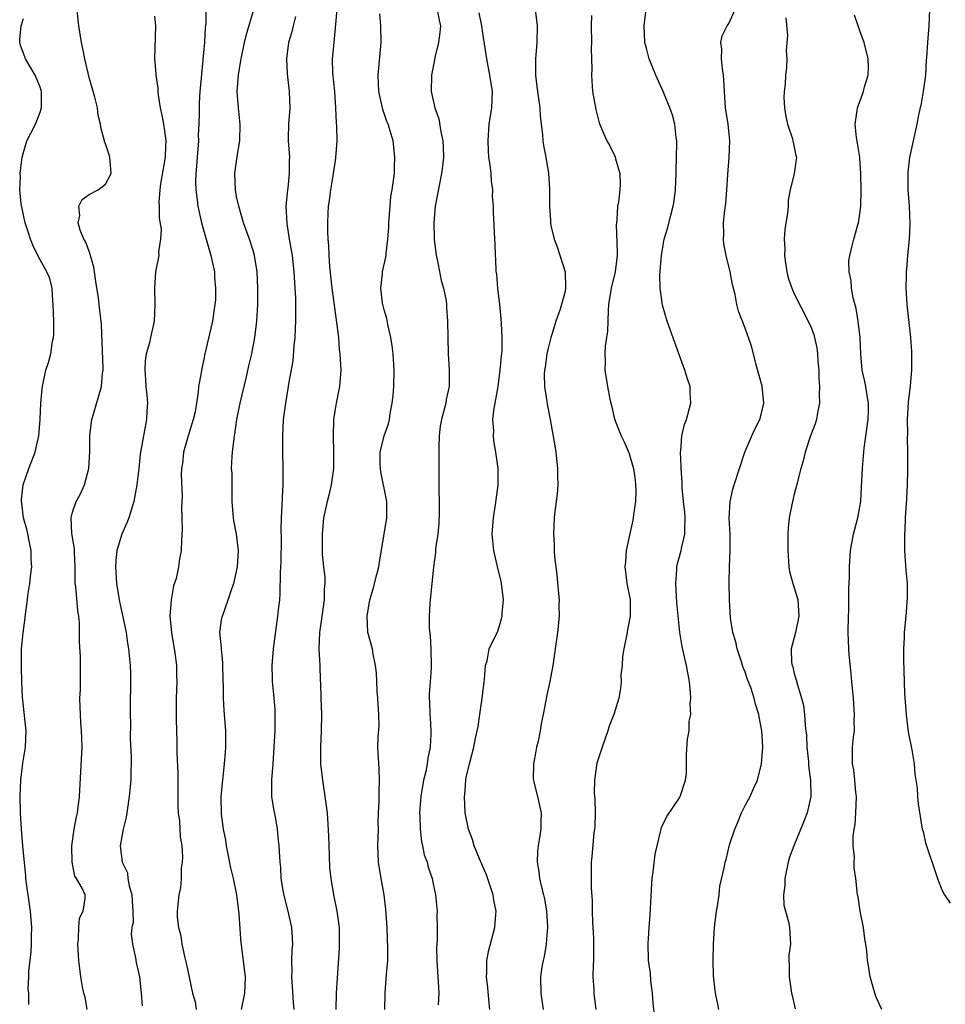
# Model space of a CAD drawing. Units: inches. Extents: x 2529000 to 2532000, y 1548000 to 1551000.
# Drawn here: x 2529669 to 2529781, y 1549676 to 1549796 of the extents above; entities that cross this region are included whole.
import ezdxf

# ---------------------------------------------------------------- set-up
doc = ezdxf.new("R2010")
doc.units = ezdxf.units.IN
doc.header["$MEASUREMENT"] = 0
doc.layers.add('LD25291548_2ft', color=135, linetype='Continuous')

msp = doc.modelspace()

# ---------------------------------------------------------------- linework, layer by layer
at = {"layer": 'LD25291548_2ft'}
for points, elevation in [([(2529691.26, 1549798.74), (2529691.25, 1549795.25), (2529691.18, 1549794.82), (2529691.07, 1549793), (2529691, 1549792.16), (2529690.69, 1549788.69), (2529690.52, 1549787), (2529690.43, 1549785.57), (2529690.41, 1549785), (2529690.43, 1549784.43), (2529690.4, 1549783), (2529690.32, 1549781.68), (2529690.33, 1549781), (2529690.17, 1549779), (2529690.12, 1549777.88), (2529690.03, 1549777), (2529689.99, 1549775.99), (2529690.03, 1549775), (2529690.2, 1549773.8), (2529690.28, 1549773), (2529690.73, 1549771), (2529691.29, 1549769), (2529691.87, 1549767), (2529692.28, 1549765), (2529692.3, 1549764.3), (2529692.43, 1549763), (2529692.4, 1549761.6), (2529692.34, 1549761), (2529692.21, 1549760.21), (2529692.05, 1549759), (2529691.86, 1549758.14), (2529691.13, 1549755), (2529691, 1549754.34), (2529690.71, 1549753), (2529690.67, 1549752.67), (2529690.36, 1549751), (2529690.32, 1549750.32), (2529689.92, 1549747.92), (2529689.71, 1549747), (2529689, 1549744.7), (2529688.52, 1549743), (2529688.39, 1549741.61), (2529688.29, 1549741), (2529688.23, 1549740.23), (2529688.36, 1549737.64), (2529688.26, 1549736.26), (2529688.3, 1549735), (2529688.37, 1549733.63), (2529688.26, 1549732.26), (2529688.25, 1549731), (2529688.02, 1549729.98), (2529687.89, 1549729), (2529687.61, 1549727.61), (2529687.31, 1549726.69), (2529687.02, 1549725), (2529686.87, 1549723), (2529687.05, 1549721), (2529687.47, 1549718.53), (2529687.66, 1549717), (2529687.67, 1549715.67), (2529687.7, 1549715), (2529687.63, 1549713), (2529687.62, 1549710.38), (2529687.7, 1549707.7), (2529687.69, 1549706.31), (2529687.82, 1549703.82), (2529687.81, 1549702.19), (2529687.82, 1549699.82), (2529687.88, 1549699), (2529688.02, 1549697.98), (2529688.13, 1549696.13), (2529688.3, 1549695), (2529688.38, 1549693.62), (2529688.35, 1549693), (2529688.24, 1549692.24), (2529688.22, 1549691), (2529688.14, 1549689.86), (2529687.96, 1549689), (2529687.75, 1549687), (2529687.74, 1549686.26), (2529687.89, 1549685), (2529688.15, 1549684.15), (2529688.22, 1549683.65), (2529688.31, 1549683), (2529688.7, 1549681.3), (2529688.82, 1549680.82), (2529689, 1549679.95), (2529689.18, 1549679.18), (2529689.24, 1549678.76), (2529689.61, 1549677), (2529689.94, 1549675.94), (2529690.05, 1549675)], 7688), ([(2529676.77, 1549675), (2529676.51, 1549676.51), (2529676.37, 1549677), (2529676.21, 1549677.79), (2529676.01, 1549679), (2529675.74, 1549681), (2529675.62, 1549683), (2529675.71, 1549683.65), (2529675.73, 1549683.73), (2529675.75, 1549685), (2529675.83, 1549686.17), (2529676.29, 1549687), (2529676.54, 1549688.54), (2529676.51, 1549689), (2529676.18, 1549689.82), (2529675.49, 1549691), (2529675.28, 1549691.28), (2529674.94, 1549693), (2529674.89, 1549695), (2529675.19, 1549697), (2529675.49, 1549698.51), (2529675.61, 1549699), (2529675.84, 1549701), (2529676.15, 1549707), (2529676.14, 1549708.14), (2529676.1, 1549709), (2529675.98, 1549710.02), (2529675.94, 1549711), (2529675.93, 1549711.93), (2529675.88, 1549713), (2529675.95, 1549714.05), (2529675.97, 1549715), (2529675.95, 1549715.95), (2529675.97, 1549717), (2529675.95, 1549718.05), (2529675.85, 1549719.85), (2529675.85, 1549721), (2529675.83, 1549722.17), (2529675.74, 1549723), (2529675.63, 1549723.63), (2529675.38, 1549726.62), (2529675.32, 1549727), (2529675.3, 1549729), (2529675.21, 1549730.79), (2529675.21, 1549731.21), (2529674.9, 1549733.1), (2529674.8, 1549735), (2529675, 1549735.67), (2529675.44, 1549737), (2529675.99, 1549738.01), (2529676.43, 1549739), (2529676.98, 1549741), (2529677.09, 1549743.09), (2529677.1, 1549745), (2529677.29, 1549746.71), (2529677.36, 1549747), (2529677.52, 1549747.52), (2529678.51, 1549751), (2529678.66, 1549752.66), (2529678.71, 1549753), (2529678.72, 1549753.28), (2529678.52, 1549758.52), (2529678.47, 1549759), (2529678.3, 1549760.3), (2529678.17, 1549761.83), (2529677.82, 1549763.82), (2529677.68, 1549765), (2529677.57, 1549765.57), (2529677.17, 1549767), (2529677.15, 1549767.15), (2529677, 1549767.49), (2529676.61, 1549768.61), (2529676.38, 1549769), (2529675.92, 1549770.08), (2529675.67, 1549771), (2529675.88, 1549771.88), (2529675.76, 1549773), (2529676.18, 1549773.82), (2529677, 1549774.44), (2529678.12, 1549775), (2529679, 1549775.68), (2529679.7, 1549777), (2529679.55, 1549779), (2529679.4, 1549779.4), (2529679, 1549780.63), (2529678.9, 1549780.9), (2529678.89, 1549781), (2529678.46, 1549782.46), (2529678.41, 1549783), (2529678.12, 1549784.12), (2529678.02, 1549785), (2529677.7, 1549786.3), (2529677, 1549788.71), (2529676.47, 1549791), (2529676.24, 1549792.24), (2529676.08, 1549793), (2529675.74, 1549795), (2529675.69, 1549795.69), (2529675.55, 1549797)], 7692), ([(2529695.57, 1549675), (2529696.01, 1549677), (2529696.06, 1549679), (2529695.51, 1549683.51), (2529695.51, 1549683.65), (2529695.32, 1549686.68), (2529695.01, 1549689), (2529694.6, 1549691), (2529694.3, 1549692.3), (2529693.98, 1549693.98), (2529693.76, 1549695), (2529693.66, 1549695.66), (2529693.38, 1549697), (2529693.14, 1549698.86), (2529693.11, 1549701), (2529693.3, 1549703), (2529693.53, 1549705), (2529693.63, 1549706.37), (2529693.66, 1549707), (2529693.66, 1549709), (2529693.53, 1549711), (2529693.48, 1549711.48), (2529693.38, 1549713), (2529693.38, 1549714.62), (2529693.35, 1549715), (2529693.32, 1549717.32), (2529693.14, 1549719), (2529693.14, 1549719.14), (2529692.96, 1549721.04), (2529693.21, 1549722.79), (2529693.26, 1549723), (2529693.98, 1549725), (2529694.46, 1549726.46), (2529694.66, 1549727), (2529695, 1549728.45), (2529695.1, 1549729), (2529695.23, 1549731), (2529694.98, 1549733), (2529694.66, 1549734.66), (2529694.61, 1549735), (2529694.47, 1549737), (2529694.45, 1549737.55), (2529694.44, 1549740.44), (2529694.39, 1549741), (2529694.47, 1549742.47), (2529694.48, 1549743), (2529694.68, 1549744.68), (2529694.73, 1549745), (2529694.79, 1549745.21), (2529695.04, 1549747), (2529695.43, 1549749), (2529695.9, 1549751), (2529696.2, 1549752.2), (2529696.48, 1549753.52), (2529696.84, 1549755), (2529697.22, 1549757), (2529697.48, 1549759), (2529697.6, 1549761), (2529697.6, 1549763), (2529697.49, 1549765), (2529697.17, 1549767), (2529697, 1549767.6), (2529696.55, 1549769), (2529695.85, 1549771), (2529695.25, 1549773), (2529695, 1549774.18), (2529694.85, 1549775), (2529694.79, 1549777), (2529695.07, 1549779.07), (2529695.39, 1549781), (2529695.43, 1549783), (2529695.4, 1549783.4), (2529695.21, 1549785), (2529695.08, 1549787), (2529695.22, 1549789), (2529695.47, 1549790.53), (2529695.53, 1549791), (2529695.96, 1549793), (2529696.17, 1549793.83), (2529697.11, 1549797)], 7686), ([(2529707.22, 1549797), (2529706.83, 1549793), (2529706.66, 1549791), (2529706.7, 1549789.3), (2529706.92, 1549787), (2529707.06, 1549785), (2529707.15, 1549783.15), (2529707.18, 1549782.82), (2529707.21, 1549781), (2529707.07, 1549778.93), (2529707, 1549778.56), (2529706.78, 1549777), (2529706.72, 1549776.72), (2529706.44, 1549775), (2529706.3, 1549773.7), (2529706.17, 1549773), (2529706.11, 1549772.11), (2529706.07, 1549771), (2529706.07, 1549769.93), (2529706.12, 1549769), (2529706.21, 1549768.21), (2529706.25, 1549767), (2529706.33, 1549765.67), (2529706.61, 1549763), (2529707, 1549760.01), (2529707.13, 1549759.13), (2529707.19, 1549758.81), (2529707.4, 1549757), (2529707.51, 1549755.51), (2529707.58, 1549755), (2529707.63, 1549754.37), (2529707.69, 1549753), (2529707.53, 1549751), (2529707.13, 1549749), (2529707, 1549748.25), (2529706.82, 1549747), (2529706.75, 1549745), (2529706.81, 1549743), (2529706.81, 1549741), (2529706.54, 1549739), (2529706.24, 1549737.76), (2529706.03, 1549737), (2529705.6, 1549735), (2529705.54, 1549734.46), (2529705.41, 1549733), (2529705.41, 1549731), (2529705.42, 1549730.58), (2529705.59, 1549729), (2529705.75, 1549727.75), (2529705.76, 1549727), (2529705.69, 1549726.31), (2529705.67, 1549725), (2529705.37, 1549723), (2529705.34, 1549722.66), (2529705.1, 1549721), (2529705.03, 1549719.03), (2529705.13, 1549717), (2529705.17, 1549715.17), (2529705.21, 1549714.79), (2529705.25, 1549713), (2529705.34, 1549711), (2529705.32, 1549709), (2529705.22, 1549707), (2529705.24, 1549705), (2529705.46, 1549703), (2529705.77, 1549701), (2529706.02, 1549699), (2529706.21, 1549696.21), (2529706.23, 1549695), (2529706.26, 1549693.74), (2529706.34, 1549692.34), (2529706.48, 1549691), (2529706.8, 1549689), (2529707.22, 1549687), (2529707.48, 1549685), (2529707.5, 1549683.65), (2529707.51, 1549683), (2529707.5, 1549682.5), (2529707.13, 1549677), (2529707.09, 1549675)], 7682), ([(2529719.45, 1549797), (2529719.69, 1549795.69), (2529719.87, 1549795), (2529719.79, 1549794.21), (2529719.62, 1549793), (2529719.17, 1549791.17), (2529719.12, 1549790.88), (2529718.75, 1549789), (2529718.73, 1549787), (2529719.16, 1549785), (2529719.66, 1549783.66), (2529719.9, 1549782.1), (2529720.16, 1549781), (2529720.19, 1549780.19), (2529720.22, 1549779), (2529720.11, 1549777.89), (2529719.99, 1549777), (2529719.73, 1549775.73), (2529719.21, 1549773), (2529719.04, 1549771), (2529719.09, 1549769), (2529719.34, 1549767), (2529719.44, 1549766.56), (2529719.95, 1549763.95), (2529720.24, 1549763), (2529720.55, 1549761.45), (2529720.59, 1549761), (2529720.6, 1549760.6), (2529720.72, 1549759), (2529720.8, 1549755), (2529720.92, 1549753), (2529720.92, 1549751), (2529720.55, 1549749.45), (2529720.49, 1549749), (2529720.36, 1549748.36), (2529719.96, 1549747), (2529719.82, 1549746.18), (2529719.7, 1549745), (2529719.64, 1549743.64), (2529719.64, 1549743), (2529719.67, 1549742.33), (2529719.64, 1549741), (2529719.67, 1549739.67), (2529719.65, 1549738.35), (2529719.7, 1549737), (2529719.69, 1549735.69), (2529719.66, 1549734.34), (2529719.52, 1549733), (2529719.26, 1549731.26), (2529719.23, 1549730.77), (2529718.99, 1549728.99), (2529718.8, 1549727), (2529718.59, 1549725), (2529718.57, 1549724.57), (2529718.46, 1549723), (2529718.47, 1549721.53), (2529718.58, 1549720.58), (2529718.66, 1549719), (2529718.73, 1549717), (2529718.7, 1549716.7), (2529718.61, 1549715), (2529718.49, 1549713.51), (2529718.48, 1549713), (2529718.53, 1549712.53), (2529718.54, 1549711), (2529718.59, 1549710.59), (2529718.66, 1549709), (2529718.66, 1549708.66), (2529718.58, 1549707), (2529718.32, 1549705.68), (2529718.24, 1549705), (2529718.05, 1549704.05), (2529717.8, 1549703), (2529717.45, 1549701), (2529717.31, 1549699), (2529717.34, 1549698.66), (2529717.37, 1549697), (2529717.52, 1549695.52), (2529717.65, 1549695), (2529717.88, 1549693.88), (2529718.21, 1549693), (2529718.36, 1549692.36), (2529718.84, 1549691), (2529719, 1549690.14), (2529719.26, 1549689), (2529719.39, 1549687.39), (2529719.43, 1549687), (2529719.41, 1549686.59), (2529719.44, 1549685), (2529719.44, 1549683.65), (2529719.44, 1549683.44), (2529719.39, 1549683), (2529719.37, 1549682.63), (2529719.4, 1549681), (2529719.53, 1549679), (2529719.59, 1549678.41), (2529719.64, 1549677), (2529719.57, 1549675.57)], 7678), ([(2529731.4, 1549797), (2529731.63, 1549795), (2529731.6, 1549793), (2529731.49, 1549791.49), (2529731.44, 1549791), (2529731.42, 1549790.58), (2529731.43, 1549789), (2529731.62, 1549787.62), (2529731.68, 1549787), (2529731.96, 1549785), (2529732.02, 1549784.02), (2529732.3, 1549781.7), (2529732.34, 1549781), (2529732.41, 1549780.41), (2529732.69, 1549779), (2529733.02, 1549777), (2529733.13, 1549775.13), (2529733.15, 1549775), (2529733.13, 1549773), (2529733.28, 1549771.28), (2529733.28, 1549771), (2529733.33, 1549770.67), (2529733.72, 1549769), (2529734.07, 1549768.07), (2529735.05, 1549765), (2529735.11, 1549763.11), (2529735.09, 1549762.91), (2529735, 1549762.47), (2529734.68, 1549761.32), (2529734.61, 1549761), (2529734.43, 1549760.43), (2529733.91, 1549759), (2529733.48, 1549757.48), (2529733.32, 1549757), (2529733, 1549755.71), (2529732.84, 1549755), (2529732.62, 1549753.38), (2529732.54, 1549753), (2529732.51, 1549752.51), (2529732.54, 1549751), (2529732.82, 1549749.18), (2529732.85, 1549748.85), (2529733.22, 1549747), (2529733.78, 1549743.78), (2529733.9, 1549743), (2529734.14, 1549741), (2529734.14, 1549740.14), (2529734.16, 1549739), (2529734.08, 1549737.92), (2529733.78, 1549735.78), (2529733.71, 1549735), (2529733.62, 1549733), (2529733.73, 1549731.73), (2529733.72, 1549731), (2529733.75, 1549730.25), (2529734.03, 1549728.03), (2529734.19, 1549726.19), (2529734.31, 1549725), (2529734.3, 1549724.3), (2529734.32, 1549723), (2529734.11, 1549721), (2529733.56, 1549717), (2529733.16, 1549714.84), (2529732.8, 1549713.2), (2529732.72, 1549712.72), (2529732.38, 1549711), (2529732.12, 1549709.88), (2529732, 1549709), (2529731.75, 1549707.75), (2529731.56, 1549707), (2529731.48, 1549706.52), (2529731.18, 1549705), (2529731.17, 1549703.17), (2529731.18, 1549703), (2529731.25, 1549702.75), (2529731.67, 1549701), (2529731.91, 1549699.91), (2529732.14, 1549699), (2529732.1, 1549697.9), (2529732.09, 1549697), (2529731.94, 1549695.94), (2529731.75, 1549695), (2529731.68, 1549694.32), (2529731.64, 1549693), (2529731.84, 1549691.84), (2529731.93, 1549691), (2529732.22, 1549689.78), (2529732.43, 1549689), (2529732.54, 1549688.53), (2529732.8, 1549687), (2529732.89, 1549685.11), (2529732.9, 1549685), (2529732.79, 1549683.65), (2529732.74, 1549683), (2529732.51, 1549681.49), (2529732.36, 1549681), (2529732.21, 1549680.21), (2529732.03, 1549679), (2529732.09, 1549677), (2529732.39, 1549675)], 7674), ([(2529746, 1549674), (2529745.8, 1549675.8), (2529745.7, 1549677), (2529745.5, 1549678.5), (2529745.45, 1549679.45), (2529745.22, 1549681), (2529745.16, 1549683.16), (2529745.2, 1549683.65), (2529745.3, 1549685), (2529745.44, 1549686.56), (2529745.62, 1549690.38), (2529745.68, 1549691), (2529745.8, 1549691.8), (2529746.04, 1549693.96), (2529746.27, 1549695), (2529746.7, 1549696.7), (2529746.75, 1549697), (2529746.8, 1549697.2), (2529747.46, 1549698.54), (2529749, 1549700.84), (2529749.1, 1549701), (2529749.75, 1549703), (2529749.85, 1549703.85), (2529749.87, 1549705), (2529749.86, 1549706.14), (2529749.98, 1549707.98), (2529750.17, 1549709), (2529750.19, 1549710.19), (2529750.37, 1549711), (2529750.31, 1549712.31), (2529750.39, 1549713), (2529750.36, 1549713.65), (2529750.21, 1549715), (2529749.84, 1549717), (2529749.68, 1549717.68), (2529749.31, 1549719.31), (2529749.06, 1549721), (2529748.68, 1549724.68), (2529748.54, 1549727), (2529748.68, 1549728.68), (2529748.69, 1549729), (2529748.73, 1549729.27), (2529749.2, 1549731), (2529749.24, 1549731.24), (2529749.66, 1549733), (2529749.63, 1549733.63), (2529749.7, 1549735), (2529749.63, 1549735.63), (2529749.5, 1549737), (2529749.33, 1549738.67), (2529749.32, 1549739), (2529749.33, 1549739.33), (2529749.19, 1549741), (2529749.22, 1549741.22), (2529749.14, 1549743), (2529749.18, 1549743.18), (2529749.29, 1549745), (2529749.62, 1549746.38), (2529749.86, 1549747), (2529750.39, 1549749), (2529750.29, 1549750.29), (2529750.28, 1549751), (2529749.96, 1549751.96), (2529749.67, 1549753), (2529749, 1549754.78), (2529747.49, 1549759), (2529746.92, 1549760.92), (2529746.64, 1549763), (2529746.62, 1549764.62), (2529746.8, 1549767), (2529747, 1549768.24), (2529747.14, 1549769), (2529747.57, 1549770.43), (2529747.93, 1549771.93), (2529748.23, 1549773), (2529748.34, 1549773.66), (2529748.52, 1549775), (2529748.59, 1549777), (2529748.58, 1549777.42), (2529748.65, 1549779), (2529748.69, 1549780.69), (2529748.67, 1549781), (2529748.59, 1549781.41), (2529748.42, 1549783), (2529748.13, 1549784.13), (2529747.82, 1549785), (2529747, 1549787), (2529746.13, 1549789), (2529745.32, 1549791), (2529745, 1549792.13), (2529744.79, 1549793), (2529744.69, 1549795), (2529744.94, 1549797.06)], 7670), ([(2529753.81, 1549675), (2529753.68, 1549675.68), (2529753.38, 1549677), (2529753.14, 1549679.14), (2529753.11, 1549681), (2529753.16, 1549683), (2529753.2, 1549683.65), (2529753.28, 1549685), (2529753.52, 1549687), (2529753.63, 1549687.63), (2529753.82, 1549689), (2529753.93, 1549690.07), (2529754.47, 1549692.47), (2529754.56, 1549693), (2529754.67, 1549693.32), (2529755.1, 1549695.1), (2529755.73, 1549697), (2529756.13, 1549697.87), (2529756.56, 1549699), (2529757, 1549699.89), (2529757.61, 1549701), (2529758.07, 1549702.07), (2529758.5, 1549703), (2529759, 1549705), (2529759.15, 1549707), (2529759.03, 1549709), (2529758.72, 1549710.72), (2529758.66, 1549711), (2529758.28, 1549712.28), (2529758.1, 1549713), (2529757.69, 1549714.31), (2529757.42, 1549715), (2529757.29, 1549715.29), (2529757, 1549716.15), (2529756.75, 1549716.75), (2529756.7, 1549717), (2529756.56, 1549717.44), (2529756.04, 1549719), (2529755.85, 1549719.85), (2529755.51, 1549721), (2529755.23, 1549722.77), (2529755.1, 1549725), (2529755.05, 1549727.05), (2529755.09, 1549729), (2529755.19, 1549731), (2529755.18, 1549733), (2529755.06, 1549734.94), (2529755.17, 1549737), (2529755.52, 1549738.48), (2529755.68, 1549739), (2529756.98, 1549743), (2529757.8, 1549745), (2529758.17, 1549745.83), (2529758.8, 1549747), (2529759, 1549747.75), (2529759.28, 1549749), (2529759.07, 1549751.07), (2529758.35, 1549753.65), (2529757.83, 1549755.83), (2529757.43, 1549757), (2529757.3, 1549757.3), (2529757, 1549758.14), (2529756.19, 1549760.19), (2529755.99, 1549761), (2529755.77, 1549762.23), (2529755.46, 1549763.46), (2529755.17, 1549765), (2529754.67, 1549767), (2529754.41, 1549768.41), (2529754.36, 1549769), (2529754.39, 1549769.61), (2529754.38, 1549771), (2529754.54, 1549772.54), (2529754.65, 1549773.35), (2529754.78, 1549775), (2529754.88, 1549776.88), (2529755.05, 1549778.95), (2529755.12, 1549781), (2529754.92, 1549783), (2529754.61, 1549785), (2529754.47, 1549787), (2529754.42, 1549788.42), (2529754.37, 1549789), (2529754.23, 1549789.77), (2529754.12, 1549791), (2529754.18, 1549792.18), (2529754.05, 1549793), (2529754.21, 1549793.79), (2529754.83, 1549795), (2529755, 1549795.28), (2529755.77, 1549797)], 7668), ([(2529779.49, 1549797), (2529779.41, 1549795), (2529779.23, 1549793), (2529779.12, 1549791.12), (2529779.09, 1549790.91), (2529778.99, 1549789), (2529778.73, 1549787), (2529778.46, 1549785.54), (2529778.14, 1549784.14), (2529777.92, 1549783), (2529777.48, 1549781), (2529777.05, 1549778.95), (2529776.84, 1549777.16), (2529776.83, 1549777), (2529776.83, 1549775), (2529777, 1549773), (2529777.1, 1549770.9), (2529777.02, 1549769), (2529776.81, 1549767), (2529776.69, 1549765.31), (2529776.64, 1549765), (2529776.62, 1549764.62), (2529776.61, 1549763), (2529776.73, 1549761), (2529777.15, 1549757), (2529777.27, 1549755.27), (2529777.28, 1549753), (2529777.11, 1549751.11), (2529776.88, 1549749.12), (2529776.78, 1549747), (2529776.8, 1549745.2), (2529776.78, 1549744.78), (2529776.82, 1549743), (2529776.8, 1549740.8), (2529776.75, 1549739), (2529776.67, 1549737.33), (2529776.53, 1549735), (2529776.47, 1549733.53), (2529776.43, 1549733), (2529776.42, 1549732.42), (2529776.43, 1549731), (2529776.61, 1549728.61), (2529776.76, 1549727), (2529776.78, 1549725.22), (2529776.6, 1549723), (2529776.4, 1549721), (2529776.38, 1549720.38), (2529776.31, 1549719), (2529776.31, 1549717.69), (2529776.38, 1549715), (2529776.45, 1549713.55), (2529776.62, 1549711), (2529776.88, 1549708.88), (2529777.32, 1549706.68), (2529777.62, 1549705), (2529777.71, 1549703.71), (2529777.98, 1549702.02), (2529778.03, 1549701), (2529778.11, 1549700.11), (2529778.61, 1549697), (2529778.71, 1549696.71), (2529779, 1549695.36), (2529779.14, 1549694.86), (2529780.11, 1549692.11), (2529780.46, 1549691), (2529781, 1549689.63), (2529781.32, 1549689), (2529782, 1549688)], 7662), ([(2529669.64, 1549675.64), (2529669.66, 1549677), (2529669.58, 1549677.58), (2529669.65, 1549679), (2529669.64, 1549679.64), (2529669.95, 1549682.05), (2529669.99, 1549683), (2529669.99, 1549683.65), (2529670, 1549684), (2529670.03, 1549685), (2529669.85, 1549687), (2529669.56, 1549689), (2529669.51, 1549689.51), (2529669.3, 1549691), (2529669.29, 1549691.29), (2529668.91, 1549695), (2529668.76, 1549697), (2529668.66, 1549699), (2529668.61, 1549701), (2529668.67, 1549703), (2529668.93, 1549705.07), (2529669.24, 1549707), (2529669.33, 1549709), (2529668.89, 1549713.11), (2529668.82, 1549715), (2529668.78, 1549716.78), (2529668.76, 1549717), (2529668.78, 1549719), (2529668.97, 1549720.97), (2529669.22, 1549722.78), (2529669.25, 1549723.25), (2529669.48, 1549725), (2529669.53, 1549725.53), (2529669.79, 1549727), (2529669.85, 1549727.85), (2529670.04, 1549729), (2529669.96, 1549729.96), (2529669.96, 1549731), (2529669.78, 1549731.78), (2529669.44, 1549733.44), (2529669.02, 1549735), (2529668.8, 1549736.8), (2529668.76, 1549737), (2529668.76, 1549737.24), (2529668.96, 1549739), (2529669.65, 1549741), (2529670.41, 1549743), (2529670.86, 1549745), (2529671.03, 1549746.97), (2529671.13, 1549749), (2529671.27, 1549750.73), (2529671.32, 1549751), (2529671.42, 1549751.42), (2529671.75, 1549753), (2529672.05, 1549753.95), (2529672.33, 1549755), (2529672.56, 1549756.56), (2529672.67, 1549757), (2529672.7, 1549757.3), (2529672.69, 1549759), (2529672.64, 1549761), (2529672.58, 1549761.42), (2529672.49, 1549763), (2529672.2, 1549764.2), (2529671.87, 1549765), (2529670.85, 1549766.85), (2529670.18, 1549768.19), (2529669.86, 1549769), (2529669.64, 1549769.64), (2529669.21, 1549771), (2529668.71, 1549773.29), (2529668.57, 1549775), (2529668.64, 1549776.64), (2529668.62, 1549777), (2529668.63, 1549777.37), (2529668.84, 1549779), (2529669, 1549779.57), (2529669.43, 1549781), (2529669.92, 1549781.92), (2529670.46, 1549783), (2529671, 1549784.34), (2529671.2, 1549785), (2529671.2, 1549786.79), (2529671.19, 1549787), (2529671, 1549787.64), (2529670.45, 1549789), (2529669.24, 1549791), (2529669, 1549791.68), (2529668.63, 1549792.63), (2529668.54, 1549793), (2529668.57, 1549793.43), (2529668.73, 1549795), (2529669, 1549795.92)], 7694), ([(2529685, 1549796.21), (2529685.12, 1549795), (2529684.97, 1549791), (2529685.14, 1549789.14), (2529685.14, 1549789), (2529685.39, 1549787.39), (2529685.4, 1549787), (2529685.43, 1549786.57), (2529685.69, 1549785), (2529685.93, 1549783.93), (2529686.07, 1549783), (2529686.22, 1549782.21), (2529686.35, 1549781), (2529686.34, 1549780.34), (2529686.28, 1549779), (2529685.72, 1549775.72), (2529685.62, 1549775), (2529685.52, 1549773.52), (2529685.54, 1549773), (2529685.54, 1549771.54), (2529685.8, 1549770.2), (2529685.72, 1549769), (2529685.45, 1549767.45), (2529685.51, 1549767), (2529685.12, 1549765), (2529684.98, 1549763), (2529685.03, 1549761), (2529684.95, 1549759), (2529684.51, 1549757), (2529684.36, 1549756.36), (2529683.98, 1549755), (2529683.85, 1549754.15), (2529683.79, 1549753), (2529683.88, 1549751.88), (2529683.93, 1549751), (2529684.05, 1549749.95), (2529684.11, 1549749), (2529684.03, 1549748.03), (2529684.02, 1549747), (2529683.63, 1549745), (2529683.25, 1549742.75), (2529683.07, 1549741), (2529682.82, 1549739), (2529682.47, 1549737), (2529681.87, 1549735), (2529681.61, 1549734.39), (2529681, 1549733), (2529680.39, 1549731), (2529680.25, 1549729.75), (2529680.21, 1549729), (2529680.34, 1549727), (2529680.69, 1549725), (2529681.09, 1549723.09), (2529681.51, 1549721), (2529681.69, 1549719.69), (2529681.81, 1549719), (2529682, 1549717), (2529682.04, 1549716.04), (2529682.05, 1549715), (2529682.01, 1549712.01), (2529682.01, 1549711), (2529682.05, 1549709.95), (2529682.03, 1549708.03), (2529682.14, 1549705.86), (2529682.13, 1549705), (2529682.08, 1549704.08), (2529682.08, 1549703), (2529681.9, 1549701), (2529681.61, 1549699), (2529681.52, 1549698.48), (2529681.17, 1549697), (2529681, 1549696.14), (2529680.81, 1549695), (2529681.02, 1549693), (2529681.67, 1549691.67), (2529681.74, 1549691), (2529681.89, 1549690.11), (2529682.23, 1549689), (2529682.25, 1549688.25), (2529682.34, 1549687), (2529682.36, 1549685.64), (2529682.22, 1549685), (2529682.15, 1549684.15), (2529682.21, 1549683.65), (2529682.28, 1549683), (2529682.67, 1549681.33), (2529682.76, 1549680.76), (2529683.14, 1549679), (2529683.35, 1549677), (2529683.47, 1549675.47)], 7690), ([(2529702.17, 1549796.17), (2529701.88, 1549795), (2529701.72, 1549794.28), (2529701.34, 1549793), (2529701.07, 1549791), (2529701.15, 1549789.15), (2529701.36, 1549787.36), (2529701.42, 1549787), (2529701.48, 1549785), (2529701.33, 1549783), (2529701.29, 1549781.29), (2529701.29, 1549781), (2529701.43, 1549779), (2529701.39, 1549778.61), (2529701.42, 1549777), (2529701.23, 1549775.23), (2529701.18, 1549775), (2529700.99, 1549773.01), (2529701.1, 1549770.9), (2529701.42, 1549769), (2529701.66, 1549767.66), (2529701.75, 1549767), (2529701.97, 1549765), (2529702.1, 1549763), (2529702.16, 1549761.84), (2529702.19, 1549761), (2529702.17, 1549760.17), (2529702.19, 1549759), (2529702.13, 1549758.13), (2529702.09, 1549757), (2529701.97, 1549755.97), (2529701.84, 1549754.16), (2529701.33, 1549751.33), (2529701.3, 1549751), (2529700.94, 1549749), (2529700.69, 1549747), (2529700.58, 1549745), (2529700.59, 1549743), (2529700.64, 1549741), (2529700.64, 1549739), (2529700.53, 1549737.47), (2529700.52, 1549736.52), (2529700.41, 1549735), (2529700.38, 1549733.62), (2529700.41, 1549732.41), (2529700.39, 1549729.61), (2529700.31, 1549728.31), (2529700.27, 1549725.73), (2529700.21, 1549725), (2529700.1, 1549724.1), (2529700, 1549723), (2529699.47, 1549719), (2529699.3, 1549717), (2529699.34, 1549715.34), (2529699.34, 1549715), (2529699.35, 1549714.65), (2529699.52, 1549713), (2529699.64, 1549711.64), (2529699.66, 1549711), (2529699.64, 1549709), (2529699.55, 1549707), (2529699.41, 1549705), (2529699.24, 1549703), (2529699.26, 1549701), (2529699.49, 1549699.49), (2529699.73, 1549698.27), (2529699.95, 1549697), (2529700.03, 1549696.03), (2529700.15, 1549695), (2529700.25, 1549693), (2529700.33, 1549692.33), (2529700.4, 1549691), (2529700.67, 1549689.33), (2529700.78, 1549688.78), (2529701.25, 1549687), (2529701.69, 1549685), (2529701.78, 1549683.78), (2529701.78, 1549683.65), (2529701.8, 1549683), (2529701.73, 1549682.27), (2529701.7, 1549681), (2529701.72, 1549679.72), (2529701.67, 1549679), (2529701.77, 1549677.77), (2529701.88, 1549675.88), (2529701.99, 1549675)], 7684), ([(2529713.08, 1549675), (2529713.1, 1549677), (2529713.25, 1549678.75), (2529713.28, 1549679.28), (2529713.42, 1549681), (2529713.45, 1549682.55), (2529713.41, 1549683.65), (2529713.35, 1549685), (2529713.21, 1549687.21), (2529713, 1549689), (2529712.61, 1549691), (2529712.28, 1549693), (2529712.21, 1549695), (2529712.28, 1549697), (2529712.27, 1549697.73), (2529712.31, 1549699), (2529712.38, 1549700.38), (2529712.36, 1549701.64), (2529712.43, 1549703), (2529712.38, 1549704.38), (2529712.23, 1549707), (2529712.26, 1549708.26), (2529712.36, 1549709.64), (2529712.35, 1549711), (2529712.24, 1549712.24), (2529712.21, 1549713), (2529712.15, 1549713.85), (2529712.08, 1549715), (2529712.07, 1549716.07), (2529711.95, 1549717), (2529711.64, 1549718.36), (2529711.56, 1549719), (2529711.01, 1549721), (2529710.9, 1549723), (2529711.23, 1549725), (2529711.65, 1549726.35), (2529712.08, 1549728.08), (2529712.33, 1549729), (2529712.43, 1549729.57), (2529713.31, 1549735), (2529713.31, 1549737), (2529712.6, 1549740.6), (2529712.53, 1549741), (2529712.5, 1549741.5), (2529712.51, 1549743), (2529713, 1549745), (2529713.52, 1549746.48), (2529713.63, 1549747), (2529713.73, 1549747.73), (2529713.98, 1549749), (2529714.08, 1549749.92), (2529714.15, 1549751), (2529714.2, 1549753), (2529714.08, 1549755), (2529713.97, 1549755.97), (2529713.8, 1549757), (2529713.43, 1549758.57), (2529713.31, 1549759.31), (2529713, 1549760.37), (2529712.8, 1549761.2), (2529712.58, 1549763), (2529712.78, 1549764.78), (2529712.78, 1549765), (2529712.81, 1549765.19), (2529713.2, 1549766.8), (2529713.22, 1549767), (2529713.23, 1549767.23), (2529713.45, 1549769), (2529713.54, 1549770.46), (2529713.54, 1549771), (2529713.7, 1549773), (2529713.82, 1549774.18), (2529713.97, 1549775), (2529714.14, 1549776.14), (2529714.23, 1549777), (2529714.24, 1549777.76), (2529714.3, 1549779), (2529714.07, 1549781), (2529713.48, 1549783), (2529713.33, 1549783.33), (2529713, 1549784.32), (2529712.82, 1549784.82), (2529712.32, 1549787), (2529712.24, 1549789), (2529712.63, 1549793), (2529712.6, 1549795), (2529712.47, 1549796.47)], 7680), ([(2529725.88, 1549675), (2529725.8, 1549675.8), (2529725.64, 1549677.64), (2529725.47, 1549679), (2529725.52, 1549679.52), (2529725.51, 1549681), (2529725.73, 1549682.27), (2529726.11, 1549683.65), (2529726.49, 1549685), (2529726.59, 1549686.59), (2529726.65, 1549687), (2529726.37, 1549688.37), (2529726.29, 1549689), (2529725.46, 1549691.46), (2529724.61, 1549693.39), (2529723.96, 1549695), (2529723.76, 1549695.76), (2529723.27, 1549697), (2529722.85, 1549699), (2529722.78, 1549701), (2529722.81, 1549701.19), (2529722.94, 1549703), (2529723, 1549703.33), (2529723.38, 1549705), (2529723.92, 1549707), (2529724.13, 1549708.13), (2529724.46, 1549709.54), (2529724.65, 1549711), (2529724.95, 1549713), (2529725.19, 1549715), (2529725.24, 1549715.24), (2529725.35, 1549717), (2529725.53, 1549717.53), (2529725.79, 1549719), (2529726.83, 1549721.17), (2529727, 1549721.68), (2529727.31, 1549722.69), (2529727.37, 1549723), (2529727.38, 1549723.38), (2529727.52, 1549725), (2529727.3, 1549727), (2529727.25, 1549727.25), (2529726.85, 1549728.85), (2529726.35, 1549731), (2529726.23, 1549732.23), (2529726.17, 1549733), (2529726.31, 1549735), (2529726.56, 1549736.56), (2529726.87, 1549739), (2529726.87, 1549741), (2529726.62, 1549743), (2529726.37, 1549744.37), (2529726.31, 1549745), (2529726.35, 1549745.65), (2529726.25, 1549747), (2529726.38, 1549748.38), (2529726.51, 1549749), (2529726.87, 1549751), (2529727.15, 1549753), (2529727.28, 1549754.72), (2529727.36, 1549755.36), (2529727.37, 1549757), (2529727.28, 1549758.72), (2529727.27, 1549759.27), (2529727.1, 1549761), (2529726.85, 1549763), (2529726.71, 1549764.71), (2529726.64, 1549765), (2529726.61, 1549766.61), (2529726.55, 1549767), (2529726.52, 1549768.52), (2529726.48, 1549769), (2529726.3, 1549772.3), (2529726.3, 1549773), (2529726.2, 1549774.2), (2529726.22, 1549775), (2529726.06, 1549776.06), (2529726.03, 1549777), (2529725.93, 1549778.07), (2529725.77, 1549779), (2529725.72, 1549779.72), (2529725.65, 1549781), (2529725.8, 1549783), (2529726.1, 1549785), (2529726.19, 1549787), (2529725.89, 1549789), (2529725.5, 1549791), (2529725, 1549794.1), (2529724.88, 1549795), (2529724.58, 1549796.58)], 7676), ([(2529738.27, 1549796.27), (2529738.24, 1549795), (2529738.26, 1549793), (2529738.24, 1549792.24), (2529738.29, 1549789.71), (2529738.26, 1549789), (2529738.3, 1549788.3), (2529738.41, 1549787), (2529738.79, 1549784.79), (2529739.19, 1549783.19), (2529739.5, 1549782.5), (2529740.15, 1549781), (2529740.47, 1549780.47), (2529741.12, 1549779.12), (2529741.17, 1549779), (2529741.21, 1549778.79), (2529741.71, 1549777), (2529741.75, 1549775.75), (2529741.71, 1549775), (2529741.55, 1549773.55), (2529741.45, 1549773), (2529741.36, 1549771.36), (2529741.3, 1549771), (2529741.28, 1549770.72), (2529741.41, 1549767.41), (2529741.39, 1549767), (2529741.17, 1549765), (2529740.68, 1549763), (2529740.34, 1549761), (2529740.29, 1549760.29), (2529740.22, 1549757.78), (2529740.11, 1549757), (2529739.92, 1549755.92), (2529739.88, 1549755), (2529739.93, 1549754.07), (2529739.88, 1549753), (2529740.23, 1549751), (2529740.51, 1549749.49), (2529740.69, 1549748.69), (2529741, 1549747.39), (2529741.17, 1549746.83), (2529741.9, 1549745), (2529742.27, 1549744.27), (2529742.85, 1549742.85), (2529743, 1549742.4), (2529743.38, 1549741), (2529743.58, 1549739.58), (2529743.65, 1549739), (2529743.66, 1549738.34), (2529743.62, 1549737), (2529743.38, 1549735.38), (2529743.35, 1549735), (2529743.29, 1549734.71), (2529742.89, 1549732.89), (2529742.51, 1549731), (2529742.42, 1549729.58), (2529742.35, 1549729), (2529742.4, 1549728.4), (2529742.59, 1549727), (2529742.98, 1549725), (2529743, 1549723), (2529742.65, 1549721.35), (2529742.61, 1549721), (2529742.21, 1549719), (2529742.06, 1549718.06), (2529742, 1549717), (2529741.86, 1549715.86), (2529741.88, 1549715), (2529741.81, 1549714.19), (2529741.59, 1549713), (2529740.98, 1549711), (2529740.44, 1549709.56), (2529740.27, 1549709), (2529739.55, 1549707), (2529738.93, 1549705.07), (2529738.62, 1549703), (2529738.58, 1549701.42), (2529738.66, 1549700.66), (2529738.7, 1549699), (2529738.66, 1549697.34), (2529738.64, 1549697), (2529738.56, 1549696.56), (2529738.3, 1549693.7), (2529738.21, 1549693), (2529738.24, 1549692.24), (2529738.22, 1549691), (2529738.24, 1549689.76), (2529738.35, 1549688.35), (2529738.34, 1549687), (2529738.38, 1549685.62), (2529738.46, 1549684.46), (2529738.5, 1549683.65), (2529738.52, 1549683), (2529738.51, 1549681), (2529738.48, 1549680.48), (2529738.44, 1549679), (2529738.54, 1549677.46), (2529738.55, 1549677), (2529738.8, 1549675)], 7672), ([(2529761.97, 1549795.97), (2529762.18, 1549793.82), (2529762.02, 1549792.02), (2529762.1, 1549791), (2529762.05, 1549789.95), (2529761.93, 1549789), (2529761.88, 1549787.88), (2529761.77, 1549787), (2529761.73, 1549786.27), (2529761.81, 1549785), (2529761.97, 1549783.97), (2529762.15, 1549783), (2529762.78, 1549781.22), (2529762.83, 1549781), (2529762.84, 1549780.84), (2529763, 1549780.23), (2529763.2, 1549779.2), (2529763.26, 1549779), (2529762.98, 1549776.98), (2529762.51, 1549775), (2529762.26, 1549773.74), (2529762.24, 1549773), (2529762.15, 1549772.15), (2529761.84, 1549770.16), (2529761.76, 1549769), (2529761.83, 1549767.83), (2529761.79, 1549767), (2529761.91, 1549766.09), (2529762.07, 1549765), (2529762.26, 1549764.26), (2529762.68, 1549763), (2529763, 1549762.3), (2529764.7, 1549759), (2529765, 1549758.3), (2529765.36, 1549757.36), (2529765.47, 1549757), (2529765.74, 1549755.74), (2529765.84, 1549755), (2529765.88, 1549754.12), (2529765.97, 1549753), (2529766, 1549752), (2529766.09, 1549751), (2529766.03, 1549750.03), (2529766.09, 1549749), (2529765.82, 1549747.82), (2529765.71, 1549747), (2529765.54, 1549746.46), (2529764.98, 1549744.98), (2529764.32, 1549743), (2529764.06, 1549741.94), (2529763.8, 1549741), (2529763.24, 1549738.76), (2529763, 1549737.89), (2529762.77, 1549737), (2529762.38, 1549735), (2529762.25, 1549733.75), (2529762.21, 1549733), (2529762.19, 1549731), (2529762.31, 1549729.69), (2529762.34, 1549729), (2529762.43, 1549728.43), (2529762.83, 1549727), (2529763, 1549726.48), (2529763.42, 1549725), (2529763.56, 1549723), (2529763.13, 1549721), (2529762.62, 1549719), (2529762.66, 1549717.34), (2529762.72, 1549717), (2529762.8, 1549716.8), (2529763, 1549716), (2529763.24, 1549715.24), (2529763.37, 1549714.63), (2529763.89, 1549713), (2529764.11, 1549712.11), (2529764.25, 1549711), (2529764.33, 1549709.67), (2529764.42, 1549709), (2529764.47, 1549708.47), (2529764.54, 1549707), (2529764.72, 1549705.28), (2529764.74, 1549704.74), (2529764.98, 1549703), (2529765.01, 1549701), (2529764.55, 1549699), (2529764.13, 1549697.87), (2529762.93, 1549695), (2529762.41, 1549693.59), (2529762.25, 1549693), (2529761.84, 1549691), (2529761.84, 1549690.16), (2529761.7, 1549689), (2529761.73, 1549687.73), (2529762.31, 1549685.69), (2529762.41, 1549685), (2529762.49, 1549683.65), (2529762.52, 1549683), (2529762.35, 1549681.65), (2529762.34, 1549681), (2529762.38, 1549680.38), (2529762.36, 1549679), (2529762.66, 1549677), (2529762.72, 1549676.72), (2529763.1, 1549675.1)], 7666), ([(2529773.66, 1549675), (2529773, 1549676.51), (2529772.82, 1549677), (2529772.72, 1549677.28), (2529772.24, 1549679), (2529772.1, 1549680.1), (2529771.93, 1549681), (2529771.83, 1549682.17), (2529771.74, 1549683), (2529771.59, 1549683.59), (2529771.59, 1549683.65), (2529771.43, 1549685), (2529771.03, 1549687), (2529770.77, 1549688.77), (2529770.72, 1549689), (2529770.52, 1549691), (2529770.31, 1549692.31), (2529770.29, 1549693), (2529770.35, 1549693.65), (2529770.18, 1549695), (2529770.16, 1549696.16), (2529770.31, 1549697), (2529770.42, 1549697.58), (2529770.52, 1549699), (2529770.59, 1549701), (2529770.52, 1549701.49), (2529770.39, 1549703), (2529770.26, 1549704.26), (2529770.09, 1549705), (2529770.08, 1549705.92), (2529770.1, 1549707), (2529770.22, 1549708.22), (2529770.33, 1549709), (2529770.31, 1549710.31), (2529770.35, 1549711), (2529770.24, 1549712.24), (2529770.21, 1549713), (2529770.03, 1549715), (2529769.95, 1549715.95), (2529769.68, 1549718.32), (2529769.63, 1549719), (2529769.57, 1549721), (2529769.6, 1549723), (2529769.64, 1549723.64), (2529769.65, 1549725), (2529769.64, 1549726.36), (2529769.72, 1549727.72), (2529769.74, 1549729), (2529769.86, 1549731), (2529770.22, 1549733), (2529770.74, 1549735), (2529771, 1549736.32), (2529771.1, 1549737), (2529771.21, 1549738.79), (2529771.3, 1549741), (2529771.44, 1549742.56), (2529771.46, 1549743), (2529771.51, 1549743.51), (2529771.99, 1549747), (2529772.04, 1549748.04), (2529772.05, 1549749), (2529771.83, 1549750.17), (2529771.72, 1549751), (2529771.61, 1549751.61), (2529771.28, 1549753), (2529771.11, 1549755), (2529771.04, 1549757), (2529770.79, 1549759), (2529770.53, 1549760.53), (2529770.18, 1549761.82), (2529769.98, 1549763), (2529769.94, 1549763.94), (2529769.68, 1549765), (2529769.65, 1549766.35), (2529769.75, 1549767), (2529770.02, 1549768.02), (2529770.24, 1549769), (2529770.73, 1549770.73), (2529770.82, 1549771), (2529771, 1549772.08), (2529771.11, 1549773), (2529771.17, 1549774.83), (2529771.12, 1549777), (2529771, 1549778.87), (2529770.99, 1549779), (2529770.72, 1549780.72), (2529770.59, 1549781.41), (2529770.42, 1549783), (2529770.67, 1549784.67), (2529770.69, 1549785), (2529771.44, 1549787), (2529771.57, 1549787.57), (2529772, 1549789), (2529772.03, 1549789.97), (2529771.99, 1549791), (2529771.5, 1549793), (2529771, 1549794.41), (2529770.77, 1549795), (2529770.33, 1549796.33)], 7664)]:
    msp.add_lwpolyline(points, dxfattribs=dict(at, elevation=elevation))

doc.saveas('drawing.dxf')
